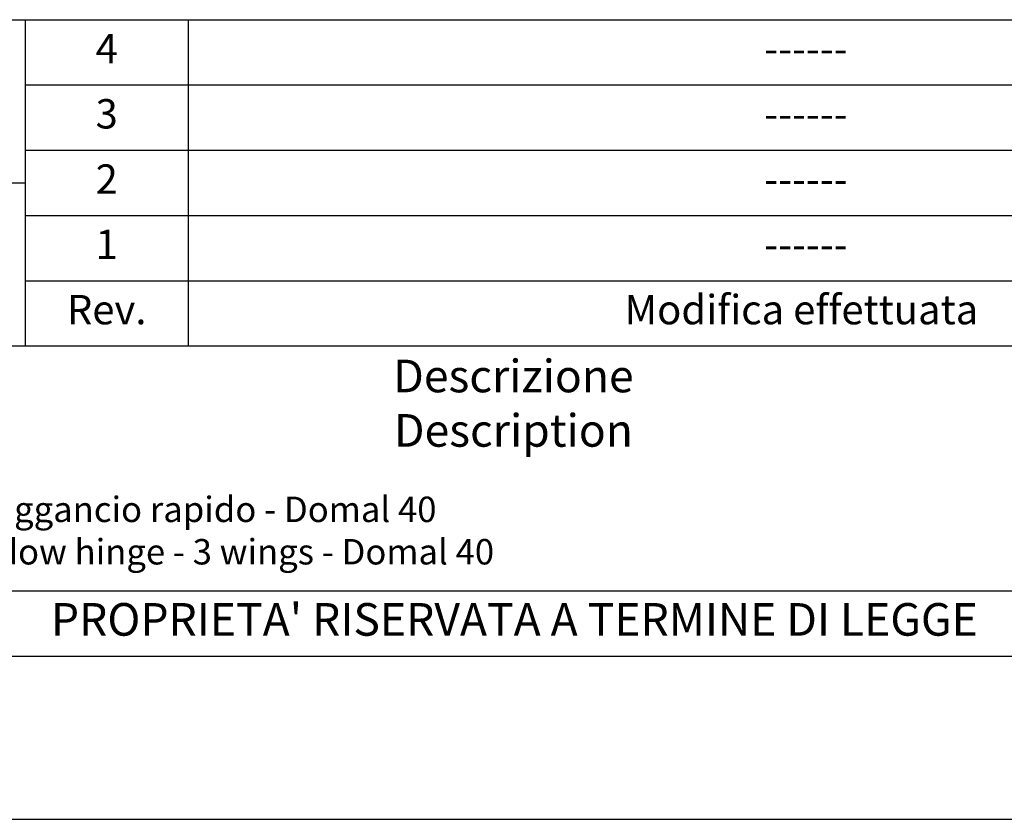
# Model space of a CAD drawing. Units: millimetres. Extents: x -210 to 210, y 0 to 297.
# Drawn here: x 74 to 135, y 0 to 49 of the extents above; entities that cross this region are included whole.
import ezdxf
from ezdxf.enums import TextEntityAlignment as Align

# ---------------------------------------------------------------- set-up
doc = ezdxf.new("R2010")
doc.units = ezdxf.units.MM
doc.header["$LTSCALE"] = 19.36
doc.layers.get('0').update_dxf_attribs({"linetype": 'CONTINUOUS'})
doc.styles.add('DAVIDE', font='arial.ttf', dxfattribs={"height": 2.5})
doc.styles.add('pep', font='arial.ttf')

msp = doc.modelspace()

# ---------------------------------------------------------------- linework, layer by layer
for p, q in [((9.602, 49), (199.802, 49)), ((74.602, 49), (74.602, 29)), ((84.602, 49), (84.602, 29)), ((74.602, 45), (199.802, 45)), ((74.602, 41), (199.802, 41)), ((59.602, 39), (74.602, 39)), ((74.602, 37), (199.802, 37)), ((74.602, 33), (199.802, 33)), ((199.802, 29), (9.602, 29)), ((9.602, 14), (199.802, 14)), ((9.602, 10), (199.802, 10))]:
    msp.add_line(p, q)
at = {"color": 7, "linetype": 'Continuous'}
msp.add_line((0, 0), (210, 0), dxfattribs=at)

# ---------------------------------------------------------------- texts
at = {"style": 'pep'}
msp.add_text("PROPRIETA' RISERVATA A TERMINE DI LEGGE", height=2, dxfattribs=at).set_placement((104.602, 11.25), align=Align.CENTER)
at = {"style": 'DAVIDE'}
for s, insert, char_height, width, attachment_point in [('4', (79.602, 47), 1.8, 10, 5), (' ------', (122.202, 47), 1.8, 75.2, 5), ('3', (79.602, 43), 1.8, 10, 5), (' ------', (122.202, 43), 1.8, 75.2, 5), ('2', (79.602, 39), 1.8, 10, 5), (' ------', (122.202, 39), 1.8, 75.2, 5), ('1', (79.602, 35), 1.8, 10, 5), (' ------', (122.202, 35), 1.8, 75.2, 5), ('Rev.', (79.602, 31), 1.8, 10, 5), ('Modifica effettuata', (122.202, 31), 1.8, 75.2, 5), ('{\\H1.1111x;Descrizione\\P\\fArial|b0|i1|c0|p34;Description}', (104.544, 25.5), 1.8, 130.5148, 5), ('{\\fCalibri|b0|i0|c0|p34;\\H0.91667x;"TOP RAPID 3" cerniera a 3 ali ad aggancio rapido - Domal 40\\P\\fCalibri|b0|i1|c0|p34;"TOP RAPID 3" fast mounting window hinge - 3 wings - Domal 40}', (40.004, 17.695), 1.7, 130.5148, 4)]:
    msp.add_mtext(s, dxfattribs=dict(at, insert=insert, char_height=char_height, width=width, attachment_point=attachment_point))

doc.saveas('drawing.dxf')
